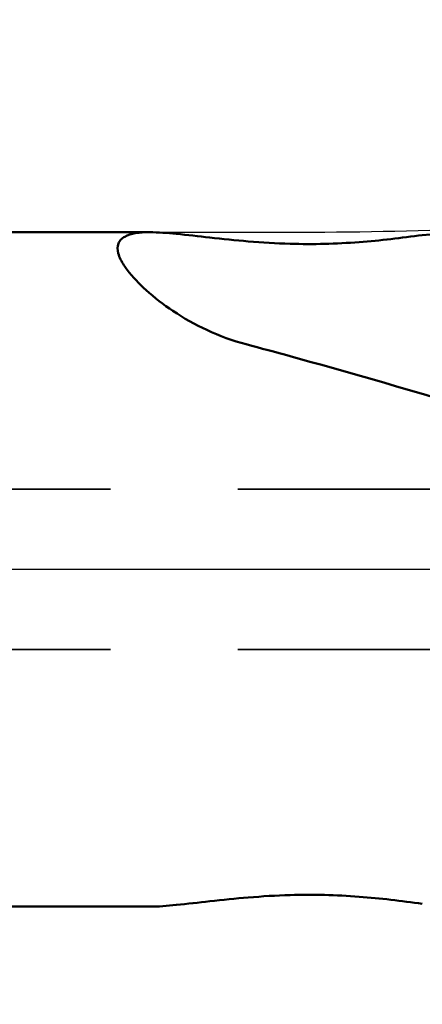
# Model space of a CAD drawing. Units: millimetres. Extents: x -103 to 156, y -58 to 94.
# Drawn here: x 75 to 85, y -11 to 14 of the extents above; entities that cross this region are included whole.
import ezdxf

# ---------------------------------------------------------------- set-up
doc = ezdxf.new("R2010")
doc.units = ezdxf.units.MM
doc.linetypes.add('CENTER2', pattern=[28.575, 19.05, -3.175, 3.175, -3.175])
doc.linetypes.add('HIDDEN', pattern=[9.525, 6.35, -3.175])
for name, color, linetype, lineweight in [('1', 4, 'Continuous', 50), ('2', 7, 'Continuous', 25), ('3', 1, 'HIDDEN', 35), ('4', 2, 'CENTER2', 25), ('nocut', 7, 'Continuous', 25), ('sk2', 7, 'Continuous', 25)]:
    doc.layers.add(name, color=color, linetype=linetype, lineweight=lineweight)
doc.styles.add('simplex', font='txt.shx', dxfattribs={"height": 3.5})
doc.dimstyles.new('コピー - ISO-25', dxfattribs={"dimscale": 0, "dimtxt": 3.5, "dimasz": 3.5, "dimexe": 1.5, "dimexo": 0, "dimgap": 2.3, "dimtad": 1, "dimdec": 8, "dimdsep": 46, "dimtxsty": 'simplex', "dimcen": 0.09, "dimclrd": 256, "dimclre": 256, "dimclrt": 256, "dimadec": 0, "dimazin": 0, "dimtfac": 1, "dimtofl": 0, "dimtmove": 0, "dimatfit": 3, "dimfxl": 1, "dimtolj": 1, "dimlwd": -1, "dimlwe": -1, "dimarcsym": 0})

# ---------------------------------------------------------------- blocks, each defined once
blk = doc.blocks.new('*D67')
at = {"layer": '2'}
for p, q in [((0, 9.525), (0, 58.628)), ((101.6, 5.243), (101.6, 58.628)), ((98.1, 57.128), (3.5, 57.128))]:
    blk.add_line(p, q, dxfattribs=at)
for points in [[(3.5, 57.711), (3.5, 56.545), (0, 57.128)], [(98.1, 56.545), (98.1, 57.711), (101.6, 57.128)]]:
    blk.add_solid(points, dxfattribs=at)
at = {"layer": 'Defpoints', "color": 0}
for p in [(0, 57.128), (0, 9.525), (101.6, 5.243)]:
    blk.add_point(p, dxfattribs=at)
at = {"layer": '2', "insert": (50.8, 61.178), "char_height": 3.5, "attachment_point": 5, "style": 'simplex'}
blk.add_mtext('\\A1;101.6 [4.000"]', dxfattribs=at)
blk = doc.blocks.new('*D68')
at = {"layer": 'Defpoints', "color": 0}
for p in [(-76.2, 67.128), (-76.2, 8.525), (101.6, 5.243)]:
    blk.add_point(p, dxfattribs=at)
at = {"layer": 'sk2'}
for p, q in [((-76.2, 8.525), (-76.2, 68.628)), ((101.6, 5.243), (101.6, 68.628)), ((98.1, 67.128), (-72.7, 67.128))]:
    blk.add_line(p, q, dxfattribs=at)
for points in [[(-72.7, 67.711), (-72.7, 66.545), (-76.2, 67.128)], [(98.1, 66.545), (98.1, 67.711), (101.6, 67.128)]]:
    blk.add_solid(points, dxfattribs=at)
at = {"layer": 'sk2', "insert": (12.7, 71.178), "char_height": 3.5, "attachment_point": 5, "style": 'simplex'}
blk.add_mtext('\\A1;177.8 [7.000"]', dxfattribs=at)
blk = doc.blocks.new('*D73')
at = {"layer": '2'}
for p, q in [((101.6, 5.3), (101.6, -40.445)), ((101.098, 2.704), (101.098, -40.445)), ((97.598, -38.945), (46.915, -38.945)), ((105.1, -38.945), (108.6, -38.945))]:
    blk.add_line(p, q, dxfattribs=at)
for points in [[(97.598, -39.528), (97.598, -38.362), (101.098, -38.945)], [(105.1, -38.362), (105.1, -39.528), (101.6, -38.945)]]:
    blk.add_solid(points, dxfattribs=at)
at = {"layer": 'Defpoints', "color": 0}
for p in [(101.6, 5.3), (101.098, 2.704), (101.098, -38.945)]:
    blk.add_point(p, dxfattribs=at)
at = {"layer": '2', "insert": (70.507, -34.895), "char_height": 3.5, "attachment_point": 5, "style": 'simplex'}
blk.add_mtext('\\A1;0.5 [.020"](MAX)', dxfattribs=at)

msp = doc.modelspace()

# ---------------------------------------------------------------- linework, layer by layer
at = {"layer": '1'}
for p, q in [((78.04146702, 8.4150023), (71.17014461, 8.4150023)), ((71.17014461, -8.4149977), (78.04146702, -8.4149977))]:
    msp.add_line(p, q, dxfattribs=at)
for points, knots in [([(89.22581732, 8.66025011), (88.86292547, 8.63641034), (87.40651847, 8.53768386), (85.95076631, 8.42950785), (84.85793168, 8.345328)], [0, 0, 0, 0, 0.2491351653, 1, 1, 1, 1]), ([(77.42743067, 8.3033762), (77.50776854, 8.34703597), (77.71354778, 8.40545947), (77.92336008, 8.4150023), (78.04146702, 8.4150023)], [0, 0, 0, 0, 0.4363564026, 1, 1, 1, 1]), ([(78.04146702, 8.4150023), (78.26535627, 8.4150023), (78.76968747, 8.37188867), (79.59122088, 8.27515074), (80.53822133, 8.17663256), (81.20805496, 8.13682562), (81.55601396, 8.12664087)], [0, 0, 0, 0, 0.1904212087, 0.4296076382, 0.7039288391, 1, 1, 1, 1]), ([(77.26560421, 7.89106618), (77.24471777, 7.97018843), (77.23653431, 8.10092609), (77.32686223, 8.23794366), (77.39157682, 8.28389136), (77.42743067, 8.3033762)], [0, 0, 0, 0, 0.5123897017, 0.7444935837, 1, 1, 1, 1]), ([(81.55601396, 8.12664087), (82.13114725, 8.10980673), (83.23761107, 8.13659209), (84.33433778, 8.27155324), (84.85793168, 8.345328)], [0, 0, 0, 0, 0.5211085419, 1, 1, 1, 1]), ([(77.48735716, 7.47845502), (77.45991701, 7.51460725), (77.36960722, 7.64210489), (77.29399335, 7.78352217), (77.26560421, 7.89106618)], [0, 0, 0, 0, 0.2897981998, 1, 1, 1, 1]), ([(80.45981099, 5.6183088), (80.12290678, 5.70765445), (79.48843654, 5.93933828), (78.65237009, 6.4093108), (77.98689624, 6.92188148), (77.62686624, 7.29465268), (77.48735716, 7.47845502)], [0, 0, 0, 0, 0.2938250287, 0.5659643222, 0.8054785263, 1, 1, 1, 1]), ([(87.1532625, 3.68361814), (86.68827207, 3.82820018), (84.82919573, 4.39676437), (82.96068276, 4.93434098), (81.55601396, 5.32173822)], [0, 0, 0, 0, 0.2504807898, 1, 1, 1, 1]), ([(78.04146702, -8.4149977), (78.26535627, -8.4149977), (78.76968747, -8.37188408), (79.59122088, -8.27514614), (80.53822133, -8.17662796), (81.20805496, -8.13682102), (81.55601396, -8.12663627)], [0, 0, 0, 0, 0.1904212087, 0.4296076382, 0.7039288391, 1, 1, 1, 1]), ([(81.55601396, -8.12663627), (82.13114725, -8.10980213), (83.23761107, -8.13658749), (84.33433778, -8.27154865), (84.85793168, -8.3453234)], [0, 0, 0, 0, 0.5211085419, 1, 1, 1, 1])]:
    msp.add_open_spline(points, degree=3, knots=knots, dxfattribs=at)
msp.add_open_spline([(81.55601396, 5.32173832), (81.19110021, 5.42237883), (80.82570058, 5.52127602), (80.45981099, 5.6183088)], degree=3, dxfattribs=at)
at = {"layer": '3'}
for p, q in [((86.6, 2), (0, 2)), ((86.6, -2), (0, -2))]:
    msp.add_line(p, q, dxfattribs=at)
at = {"layer": '4'}
msp.add_line((103.6, 0), (0, 0), dxfattribs=at)
at = {"layer": 'nocut'}
for p, q in [((71.17557085, 8.415), (81.55601396, 8.415)), ((100.8442, 0), (0, 0))]:
    msp.add_line(p, q, dxfattribs=at)
msp.add_arc((81.55601396, 128.415), 120, 270, 274.4392222748, dxfattribs=at)

# ---------------------------------------------------------------- dimensions: what is measured, and where the dimension line sits
at = {"layer": '2'}
dim = msp.add_linear_dim(base=(-0.0000000001, 57.1279817867), p1=(101.5999999999, 5.243138076), p2=(-0.0000000001, 9.525), angle=180, dimstyle='コピー - ISO-25', override={"dimscale": 1}, dxfattribs=at)
dim.commit()
dim.dimension.update_dxf_attribs({"geometry": '*D67', "text_midpoint": (50.7999999999, 61.1779817867)})
dim = msp.add_linear_dim(base=(101.09829019, -38.94503759), p1=(101.6, 5.3), p2=(101.09829019, 2.70385368), angle=180, text='<>(MAX)', dimstyle='コピー - ISO-25', override={"dimscale": 1, "dimdec": 2}, dxfattribs=at)
dim.commit()
dim.dimension.update_dxf_attribs({"geometry": '*D73', "text_midpoint": (70.50662352, -34.89503759)})
at = {"layer": 'sk2'}
dim = msp.add_linear_dim(base=(-76.2000000001, 67.1279817867), p1=(101.5999999999, 5.243138076), p2=(-76.2000000001, 8.525), angle=180, dimstyle='コピー - ISO-25', override={"dimscale": 1}, dxfattribs=at)
dim.commit()
dim.dimension.update_dxf_attribs({"geometry": '*D68', "text_midpoint": (12.6999999999, 71.1779817867)})

doc.saveas('drawing.dxf')
